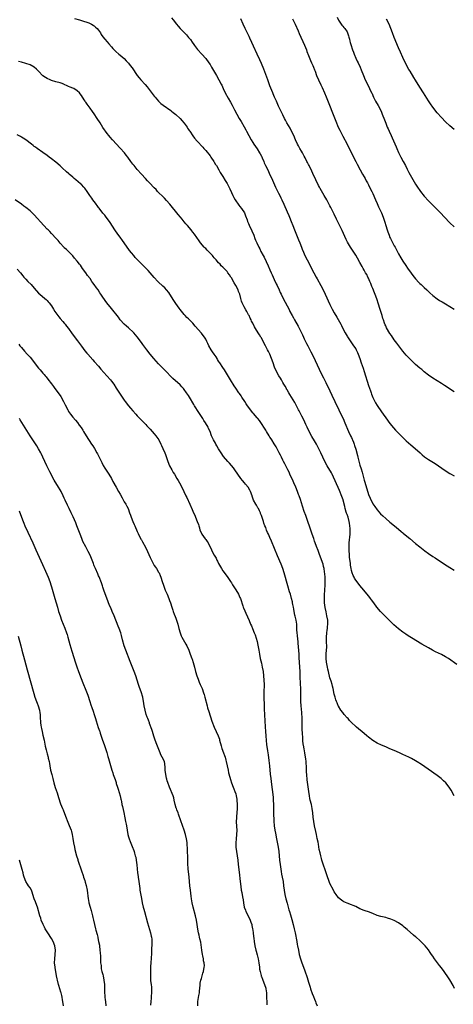
# Model space of a CAD drawing. Units: inches. Extents: x 2625000 to 2628000, y 1485000 to 1488000.
# Drawn here: x 2626290 to 2626493, y 1485280 to 1485739 of the extents above; entities that cross this region are included whole.
import ezdxf

# ---------------------------------------------------------------- set-up
doc = ezdxf.new("R2010")
doc.units = ezdxf.units.IN
doc.header["$MEASUREMENT"] = 0
doc.layers.add('LD26251485_10ft', color=133, linetype='Continuous')

msp = doc.modelspace()

# ---------------------------------------------------------------- linework, layer by layer
at = {"layer": 'LD26251485_10ft'}
for points, elevation in [([(2626361, 1485740.01), (2626361.75, 1485739), (2626363.31, 1485737), (2626364.07, 1485736.07), (2626365, 1485735), (2626365.97, 1485733.97), (2626367.97, 1485731.97), (2626369, 1485730.85), (2626369.83, 1485729.83), (2626370.67, 1485728.67), (2626371.46, 1485727.46), (2626371.8, 1485727), (2626373.19, 1485725.19), (2626375.2, 1485723), (2626377, 1485720.9), (2626378.39, 1485719), (2626379, 1485718.12), (2626379.73, 1485717), (2626380.21, 1485716.21), (2626382.02, 1485713), (2626383.19, 1485711), (2626384.26, 1485709), (2626384.5, 1485708.5), (2626385.17, 1485707), (2626386.15, 1485705), (2626387.48, 1485702.52), (2626388.57, 1485700.57), (2626389.27, 1485699.27), (2626390.43, 1485697), (2626391.5, 1485695), (2626392.68, 1485693), (2626393.57, 1485691.57), (2626395, 1485689.09), (2626395.71, 1485687.71), (2626396.04, 1485687), (2626397.06, 1485685), (2626398.21, 1485683), (2626399, 1485681.75), (2626399.5, 1485681), (2626401, 1485678.85), (2626402.17, 1485677), (2626402.48, 1485676.48), (2626403, 1485675.48), (2626403.16, 1485675.16), (2626403.4, 1485674.6), (2626404.08, 1485673), (2626404.34, 1485672.34), (2626404.96, 1485671), (2626405.61, 1485669.61), (2626406.28, 1485668.28), (2626407, 1485666.77), (2626407.81, 1485665), (2626408.17, 1485664.17), (2626409.65, 1485661), (2626410.07, 1485660.07), (2626411, 1485658.14), (2626411.57, 1485657), (2626412.03, 1485656.03), (2626412.55, 1485655), (2626413.44, 1485653), (2626415, 1485649.4), (2626415.75, 1485647.75), (2626416.06, 1485647), (2626416.89, 1485644.88), (2626417.59, 1485643), (2626418.38, 1485641), (2626419, 1485639.46), (2626420.33, 1485636.33), (2626420.88, 1485635), (2626421.65, 1485633), (2626422.02, 1485632.02), (2626422.59, 1485630.59), (2626423.3, 1485629), (2626424.32, 1485627), (2626425.41, 1485625), (2626425.96, 1485623.96), (2626427.44, 1485621), (2626428.51, 1485619), (2626429, 1485618.15), (2626430.71, 1485615), (2626431.76, 1485613), (2626432.74, 1485611), (2626435, 1485606.21), (2626436.08, 1485604.08), (2626437, 1485602.32), (2626438.25, 1485600.25), (2626440.08, 1485597), (2626440.4, 1485596.4), (2626441.07, 1485595), (2626442.14, 1485593), (2626443, 1485591.48), (2626443.19, 1485591.19), (2626446.03, 1485587), (2626447, 1485585.46), (2626447.23, 1485585), (2626447.8, 1485583.81), (2626448.17, 1485583), (2626449, 1485581.05), (2626449.64, 1485579), (2626450.48, 1485576.48), (2626451.01, 1485574.99), (2626453, 1485568.47), (2626453.88, 1485565.88), (2626454.21, 1485565), (2626454.41, 1485564.41), (2626455, 1485562.89), (2626455.92, 1485561), (2626456.29, 1485560.29), (2626457.03, 1485559.03), (2626459, 1485556.08), (2626459.8, 1485555), (2626461, 1485553.35), (2626463, 1485550.76), (2626464.7, 1485548.7), (2626465.64, 1485547.64), (2626467, 1485546.19), (2626468.59, 1485544.59), (2626470.61, 1485542.61), (2626472.7, 1485540.7), (2626474.71, 1485539), (2626477.03, 1485537), (2626478.08, 1485536.08), (2626479.19, 1485535.19), (2626481, 1485533.92), (2626482.52, 1485533), (2626484.04, 1485532.04), (2626485.62, 1485531), (2626488.83, 1485528.83), (2626491, 1485527.41), (2626491.27, 1485527.27), (2626493, 1485526.23)], 10650), ([(2626438.31, 1485740.31), (2626439, 1485738.9), (2626440.55, 1485736.55), (2626441, 1485736.11), (2626441.49, 1485735.49), (2626441.95, 1485735), (2626443, 1485733.46), (2626443.24, 1485733), (2626443.58, 1485731.58), (2626443.81, 1485731), (2626444.08, 1485729.92), (2626444.26, 1485729), (2626444.45, 1485728.45), (2626444.88, 1485727), (2626445.43, 1485725.43), (2626445.56, 1485725), (2626445.95, 1485723.95), (2626446.27, 1485723), (2626447, 1485721.2), (2626447.71, 1485719.71), (2626448.09, 1485719), (2626449.05, 1485717), (2626449.63, 1485715.63), (2626450.65, 1485713), (2626451.49, 1485711), (2626452.46, 1485709), (2626453.5, 1485707), (2626454.46, 1485705), (2626454.63, 1485704.63), (2626455, 1485703.72), (2626455.32, 1485703), (2626455.64, 1485702.36), (2626456.32, 1485701), (2626457.43, 1485699), (2626458.67, 1485696.67), (2626459, 1485695.91), (2626459.42, 1485695), (2626460.43, 1485692.43), (2626461, 1485690.8), (2626461.73, 1485689), (2626462.13, 1485688.13), (2626462.63, 1485687), (2626463.54, 1485685), (2626464.01, 1485684.01), (2626465.84, 1485679.84), (2626466.18, 1485679), (2626467, 1485677.11), (2626468.08, 1485675), (2626469.16, 1485673), (2626470.22, 1485671), (2626471, 1485669.37), (2626471.8, 1485667.8), (2626473, 1485665.63), (2626475, 1485662.34), (2626475.86, 1485661), (2626477, 1485659.32), (2626477.23, 1485659), (2626479, 1485656.73), (2626481, 1485654.52), (2626483.76, 1485651.76), (2626485, 1485650.56), (2626486.55, 1485649), (2626488.49, 1485647), (2626491, 1485644.37), (2626493, 1485642.41)], 10620), ([(2626315.69, 1485739.69), (2626318.07, 1485739), (2626319, 1485738.7), (2626322.39, 1485737.61), (2626323, 1485737.38), (2626323.72, 1485737), (2626324.51, 1485736.51), (2626325, 1485736.26), (2626325.63, 1485735.63), (2626326.37, 1485735), (2626327, 1485734.25), (2626327.84, 1485733), (2626328.24, 1485732.24), (2626329.05, 1485731.05), (2626329.92, 1485729.92), (2626331, 1485728.72), (2626331.85, 1485727.85), (2626333, 1485726.49), (2626333.72, 1485725.72), (2626334.32, 1485725), (2626335, 1485724.29), (2626336.43, 1485723), (2626337, 1485722.55), (2626338.92, 1485720.92), (2626339.93, 1485719.93), (2626341, 1485718.73), (2626341.77, 1485717.77), (2626342.61, 1485716.61), (2626345, 1485713), (2626345.91, 1485711.91), (2626346.72, 1485711), (2626348.8, 1485708.8), (2626349.72, 1485707.72), (2626353, 1485703.41), (2626353.33, 1485703), (2626355, 1485701.09), (2626356.06, 1485700.06), (2626357.16, 1485699.16), (2626360.65, 1485696.65), (2626361, 1485696.42), (2626361.79, 1485695.79), (2626363, 1485694.9), (2626365.08, 1485693), (2626365.96, 1485691.96), (2626366.82, 1485691), (2626367, 1485690.79), (2626368.28, 1485689), (2626368.55, 1485688.55), (2626369, 1485687.91), (2626369.35, 1485687.35), (2626369.6, 1485687), (2626370.97, 1485684.97), (2626371.84, 1485683.84), (2626373, 1485682.48), (2626375.63, 1485679.63), (2626376.15, 1485679), (2626377, 1485678.05), (2626379, 1485675.6), (2626379.44, 1485675), (2626380.82, 1485673), (2626381, 1485672.69), (2626381.6, 1485671.6), (2626381.96, 1485671), (2626383.1, 1485669), (2626383.81, 1485667.81), (2626385, 1485665.98), (2626386.13, 1485664.13), (2626387, 1485662.62), (2626388.2, 1485660.2), (2626389, 1485658.45), (2626389.69, 1485657), (2626390.14, 1485656.14), (2626390.77, 1485655), (2626391, 1485654.65), (2626392.17, 1485653), (2626392.53, 1485652.53), (2626393, 1485651.99), (2626393.76, 1485651), (2626395.03, 1485649), (2626395.56, 1485647.56), (2626396.28, 1485645.72), (2626396.52, 1485645), (2626396.66, 1485644.66), (2626397, 1485643.96), (2626397.29, 1485643.29), (2626398.6, 1485640.6), (2626399.39, 1485638.61), (2626399.99, 1485637), (2626400.28, 1485636.28), (2626400.82, 1485635), (2626401.75, 1485633), (2626402.19, 1485632.19), (2626402.76, 1485631), (2626403.86, 1485629), (2626404.28, 1485628.28), (2626406.22, 1485624.22), (2626407, 1485622.38), (2626407.62, 1485621), (2626408.06, 1485620.06), (2626409, 1485617.82), (2626409.91, 1485615.91), (2626410.3, 1485615), (2626411.22, 1485613), (2626411.83, 1485611.83), (2626412.2, 1485611), (2626413.19, 1485609), (2626415, 1485605.52), (2626415.9, 1485603.9), (2626416.34, 1485603), (2626417.4, 1485601), (2626417.99, 1485599.99), (2626418.51, 1485599), (2626420.11, 1485596.11), (2626422.1, 1485592.1), (2626422.61, 1485591), (2626423, 1485590.2), (2626424.08, 1485588.08), (2626424.66, 1485587), (2626426.11, 1485584.11), (2626426.64, 1485583), (2626428.08, 1485580.08), (2626429, 1485578.03), (2626429.97, 1485575.97), (2626430.62, 1485574.62), (2626431.96, 1485571.96), (2626432.42, 1485571), (2626433, 1485569.87), (2626433.43, 1485569), (2626433.96, 1485567.96), (2626435.87, 1485563.87), (2626437.25, 1485561), (2626439.12, 1485557), (2626439.73, 1485555.73), (2626441.1, 1485553), (2626442, 1485551), (2626443.64, 1485547), (2626444.59, 1485545), (2626445, 1485544.19), (2626445.38, 1485543.38), (2626445.52, 1485543), (2626445.97, 1485541.97), (2626446.29, 1485541), (2626446.48, 1485540.48), (2626447, 1485538.71), (2626447.79, 1485535.79), (2626447.97, 1485535), (2626448.33, 1485533.67), (2626449, 1485531.29), (2626449.54, 1485529.54), (2626450, 1485528), (2626450.86, 1485524.86), (2626451, 1485524.29), (2626451.32, 1485523.32), (2626453, 1485517.57), (2626453.79, 1485515.79), (2626455, 1485513.27), (2626455.9, 1485511.9), (2626457, 1485510.36), (2626458.62, 1485508.62), (2626459.64, 1485507.64), (2626461, 1485506.38), (2626463, 1485504.65), (2626465.09, 1485503), (2626467, 1485501.46), (2626468.29, 1485500.29), (2626469, 1485499.69), (2626469.36, 1485499.36), (2626472.29, 1485497), (2626475, 1485494.72), (2626477, 1485493.1), (2626479.3, 1485491.3), (2626481, 1485490.05), (2626483, 1485488.7), (2626484.03, 1485488.03), (2626488.51, 1485485), (2626491, 1485483.44), (2626493, 1485482.21)], 10660), ([(2626493, 1485565.48), (2626488.44, 1485568.44), (2626487, 1485569.35), (2626485, 1485570.53), (2626483, 1485571.78), (2626481, 1485573.24), (2626479, 1485574.82), (2626477.82, 1485575.82), (2626477, 1485576.51), (2626475, 1485578.27), (2626473, 1485580.11), (2626471, 1485582.09), (2626470.56, 1485582.56), (2626469, 1485584.4), (2626466.15, 1485588.15), (2626465, 1485589.74), (2626463.67, 1485591.67), (2626463, 1485592.69), (2626461.4, 1485595.4), (2626461, 1485596.18), (2626460.75, 1485596.75), (2626460.48, 1485597.52), (2626459.93, 1485599), (2626459.69, 1485599.69), (2626459.31, 1485601), (2626459, 1485601.99), (2626458.71, 1485603), (2626458.28, 1485604.28), (2626457.61, 1485606.39), (2626456.8, 1485608.8), (2626455, 1485613.69), (2626454.61, 1485614.61), (2626454.46, 1485615), (2626454.03, 1485616.03), (2626453.66, 1485617), (2626453, 1485618.49), (2626452.74, 1485619), (2626452.13, 1485620.13), (2626451.63, 1485621), (2626451, 1485622.17), (2626450.52, 1485623), (2626450.01, 1485624.01), (2626449, 1485625.85), (2626447.87, 1485627.87), (2626447, 1485629.28), (2626444.56, 1485633), (2626443.26, 1485635.26), (2626442.6, 1485636.6), (2626440.67, 1485640.67), (2626438.05, 1485646.05), (2626437, 1485648.31), (2626435.43, 1485651.43), (2626435, 1485652.26), (2626433.48, 1485655), (2626432.35, 1485657), (2626430.39, 1485660.39), (2626430.07, 1485661), (2626429.68, 1485661.68), (2626428.33, 1485664.33), (2626427, 1485667.35), (2626426.48, 1485668.48), (2626425.26, 1485671), (2626425, 1485671.51), (2626424.47, 1485672.47), (2626424.22, 1485673), (2626423.42, 1485674.58), (2626423, 1485675.38), (2626422.12, 1485677), (2626421.71, 1485677.71), (2626421, 1485679.06), (2626420.28, 1485680.28), (2626419.9, 1485681), (2626418.95, 1485683), (2626418.09, 1485685), (2626417.1, 1485687.1), (2626416.4, 1485688.4), (2626414.88, 1485691), (2626414.24, 1485692.24), (2626413.83, 1485693), (2626413, 1485694.62), (2626412.26, 1485696.26), (2626411, 1485698.79), (2626409.97, 1485701), (2626409.1, 1485703), (2626408.52, 1485704.52), (2626408.31, 1485705), (2626407, 1485708.29), (2626406, 1485711), (2626404.06, 1485716.06), (2626403, 1485718.65), (2626402.29, 1485720.29), (2626400.96, 1485723), (2626399.23, 1485726.77), (2626398.5, 1485728.5), (2626397.61, 1485730.39), (2626397.23, 1485731.23), (2626395.39, 1485735), (2626394.46, 1485737), (2626393.41, 1485739.42)], 10640), ([(2626417.54, 1485739.54), (2626418.73, 1485737), (2626420.08, 1485733.92), (2626420.63, 1485732.63), (2626423.16, 1485727.16), (2626424.01, 1485725), (2626424.26, 1485724.26), (2626425, 1485722.45), (2626425.97, 1485719.97), (2626426.45, 1485719), (2626427, 1485717.75), (2626427.31, 1485717), (2626427.73, 1485715.73), (2626428.04, 1485715), (2626428.79, 1485713), (2626429.64, 1485711), (2626430.73, 1485708.73), (2626431.37, 1485707.37), (2626432.4, 1485705), (2626433.16, 1485703.16), (2626437.7, 1485691.7), (2626438.9, 1485688.9), (2626439.55, 1485687.55), (2626441, 1485684.82), (2626442.98, 1485681), (2626445.64, 1485675.64), (2626447, 1485673), (2626447.69, 1485671.69), (2626449.05, 1485669), (2626450.22, 1485667), (2626451, 1485665.73), (2626451.4, 1485665), (2626451.93, 1485663.93), (2626452.46, 1485663), (2626453, 1485661.99), (2626453.32, 1485661.32), (2626454.52, 1485659), (2626455, 1485658.01), (2626456.28, 1485655), (2626457, 1485653.38), (2626457.72, 1485651.72), (2626459, 1485648.98), (2626459.82, 1485647), (2626460.64, 1485644.64), (2626461.08, 1485643.08), (2626461.73, 1485641), (2626462.05, 1485640.05), (2626462.58, 1485638.58), (2626463, 1485637.53), (2626463.26, 1485637), (2626465, 1485633.65), (2626465.36, 1485633), (2626467, 1485629.86), (2626468.03, 1485628.03), (2626469, 1485626.48), (2626470.4, 1485624.4), (2626471.21, 1485623.21), (2626472.88, 1485620.88), (2626473.74, 1485619.74), (2626475, 1485618.17), (2626476.51, 1485616.51), (2626477, 1485615.98), (2626477.5, 1485615.5), (2626479, 1485614.08), (2626480.17, 1485613), (2626481.65, 1485611.65), (2626483, 1485610.48), (2626485, 1485608.92), (2626486.15, 1485608.15), (2626487.39, 1485607.39), (2626489, 1485606.47), (2626491, 1485605.28), (2626493, 1485604.03)], 10630), ([(2626493, 1485687.79), (2626491, 1485689.54), (2626489, 1485691.45), (2626487, 1485693.44), (2626485, 1485695.7), (2626483, 1485698.26), (2626481.86, 1485699.86), (2626481, 1485701.16), (2626478.6, 1485705), (2626477, 1485707.53), (2626475, 1485710.8), (2626474.19, 1485712.19), (2626472.42, 1485715), (2626471.89, 1485715.89), (2626471.21, 1485717), (2626471, 1485717.36), (2626470.46, 1485718.46), (2626469, 1485721.5), (2626467.95, 1485723.95), (2626467, 1485726.02), (2626465, 1485730.81), (2626464.17, 1485733), (2626463.43, 1485735), (2626462.6, 1485737), (2626461.4, 1485739.4)], 10610), ([(2626494.23, 1485438.23), (2626490.32, 1485441), (2626489, 1485441.85), (2626487, 1485442.92), (2626484.24, 1485444.24), (2626482.93, 1485444.93), (2626481, 1485445.97), (2626477.81, 1485447.81), (2626473, 1485450.69), (2626471.57, 1485451.57), (2626470.37, 1485452.37), (2626469, 1485453.34), (2626467, 1485454.88), (2626465.86, 1485455.86), (2626464.83, 1485456.83), (2626462.66, 1485459), (2626460.76, 1485460.76), (2626459, 1485462.51), (2626458.57, 1485463), (2626456.94, 1485464.94), (2626455.43, 1485467), (2626454.42, 1485468.42), (2626453.98, 1485469), (2626453.57, 1485469.57), (2626453, 1485470.3), (2626450.78, 1485473), (2626449, 1485475.1), (2626448.15, 1485476.15), (2626447, 1485477.65), (2626446.49, 1485478.49), (2626446.25, 1485479), (2626445.8, 1485479.8), (2626445.38, 1485481), (2626445, 1485482.16), (2626444.82, 1485483), (2626444.55, 1485484.55), (2626444.51, 1485485.49), (2626444.18, 1485488.18), (2626444.13, 1485489.87), (2626444.01, 1485491), (2626443.95, 1485491.95), (2626443.93, 1485493), (2626443.98, 1485494.02), (2626444, 1485495), (2626444.36, 1485499), (2626444.4, 1485500.4), (2626444.41, 1485501), (2626444.37, 1485501.63), (2626444.33, 1485503), (2626444.17, 1485504.17), (2626444.03, 1485505), (2626443.44, 1485507), (2626443, 1485508.29), (2626442.79, 1485508.79), (2626442.6, 1485509.4), (2626442.12, 1485511), (2626441.94, 1485511.94), (2626441.15, 1485514.85), (2626441.09, 1485515.09), (2626440.57, 1485516.57), (2626439.39, 1485519.39), (2626435.96, 1485527), (2626435.64, 1485527.64), (2626433.68, 1485531), (2626432.6, 1485533), (2626431.65, 1485535), (2626430.72, 1485537), (2626429.49, 1485539.49), (2626428.67, 1485541), (2626427.35, 1485543.34), (2626427, 1485543.91), (2626426.61, 1485544.61), (2626425.33, 1485547), (2626424.36, 1485549), (2626423.81, 1485550.19), (2626423.32, 1485551.32), (2626422.66, 1485552.66), (2626421.87, 1485554.13), (2626420.6, 1485556.6), (2626420.36, 1485557), (2626419.64, 1485558.36), (2626419.22, 1485559.22), (2626418.53, 1485560.53), (2626417, 1485563.02), (2626416.27, 1485564.27), (2626415.82, 1485565), (2626415, 1485566.38), (2626414.78, 1485566.78), (2626414.64, 1485567), (2626414.06, 1485568.06), (2626413.49, 1485569), (2626413, 1485569.84), (2626412.3, 1485571), (2626411.84, 1485571.84), (2626411.06, 1485573), (2626410.02, 1485575), (2626409.18, 1485577), (2626408.5, 1485579), (2626407.77, 1485581), (2626406.89, 1485583), (2626406.23, 1485584.23), (2626405.87, 1485585), (2626404.88, 1485587), (2626403.87, 1485589), (2626403, 1485590.64), (2626402.79, 1485591), (2626402.06, 1485592.06), (2626401.52, 1485593), (2626400.28, 1485595), (2626399.77, 1485595.77), (2626399, 1485597.43), (2626398.44, 1485598.44), (2626398.19, 1485599), (2626397.76, 1485599.76), (2626397.23, 1485601), (2626397, 1485601.46), (2626396.12, 1485603), (2626395.69, 1485603.68), (2626395, 1485605.07), (2626394.01, 1485607), (2626393.7, 1485607.7), (2626393.34, 1485609), (2626392.89, 1485611), (2626392.34, 1485612.34), (2626392.18, 1485613), (2626391.1, 1485615), (2626390.27, 1485616.27), (2626389, 1485618.6), (2626388.73, 1485619), (2626388.08, 1485620.08), (2626387.39, 1485621), (2626387, 1485621.54), (2626385.58, 1485623), (2626385.28, 1485623.28), (2626385, 1485623.6), (2626384.28, 1485624.28), (2626383.67, 1485625), (2626383, 1485625.7), (2626381.89, 1485627), (2626381.47, 1485627.47), (2626381, 1485628.04), (2626380.55, 1485628.55), (2626380.17, 1485629), (2626379, 1485630.23), (2626377.61, 1485631.61), (2626377, 1485632.27), (2626376.63, 1485632.63), (2626376.29, 1485633), (2626374.6, 1485635), (2626373.9, 1485635.9), (2626371.75, 1485639), (2626371, 1485640), (2626370.55, 1485640.55), (2626370.22, 1485641), (2626368.51, 1485643), (2626367.79, 1485643.79), (2626367, 1485644.8), (2626365.99, 1485645.99), (2626365.21, 1485647), (2626364.19, 1485648.19), (2626360.28, 1485653), (2626358.76, 1485654.76), (2626357.79, 1485655.79), (2626357, 1485656.53), (2626355, 1485658.5), (2626354.52, 1485659), (2626353.8, 1485659.8), (2626353, 1485660.6), (2626350.73, 1485663), (2626349.9, 1485663.9), (2626348.82, 1485665), (2626346.96, 1485667), (2626345, 1485669.23), (2626343.54, 1485671), (2626343, 1485671.7), (2626342.05, 1485673), (2626340.64, 1485675), (2626339.92, 1485675.92), (2626339.04, 1485677), (2626337.14, 1485679.14), (2626333.56, 1485683), (2626332.35, 1485684.35), (2626331.78, 1485685), (2626331, 1485685.98), (2626330.23, 1485687), (2626329.72, 1485687.72), (2626329, 1485688.83), (2626327.67, 1485691), (2626326.37, 1485693), (2626325, 1485695.14), (2626324.22, 1485696.22), (2626323, 1485697.86), (2626321.62, 1485699.62), (2626321, 1485700.56), (2626320.81, 1485700.81), (2626320.69, 1485701), (2626320.25, 1485701.75), (2626319, 1485703.76), (2626318.44, 1485704.44), (2626318.05, 1485705), (2626317, 1485705.94), (2626315.37, 1485707), (2626315, 1485707.18), (2626313.67, 1485707.67), (2626313, 1485707.98), (2626312.26, 1485708.26), (2626311, 1485708.88), (2626310.71, 1485709), (2626309.45, 1485709.45), (2626309, 1485709.62), (2626307, 1485710.13), (2626305, 1485710.72), (2626304.44, 1485711), (2626303, 1485711.64), (2626302.15, 1485712.15), (2626300.95, 1485712.95), (2626298.87, 1485715), (2626297.97, 1485715.97), (2626297, 1485716.93), (2626295, 1485718.02), (2626293, 1485718.72), (2626291, 1485719.27), (2626289.58, 1485719.58)], 10670), ([(2626493, 1485376.94), (2626491.6, 1485379.6), (2626491, 1485380.6), (2626490.7, 1485381), (2626489.03, 1485383.03), (2626488, 1485384), (2626486.84, 1485385), (2626485, 1485386.44), (2626483.54, 1485387.54), (2626482.38, 1485388.38), (2626477.65, 1485391.65), (2626477, 1485392.12), (2626476.45, 1485392.45), (2626475, 1485393.38), (2626473, 1485394.41), (2626471.79, 1485395), (2626469, 1485396.31), (2626467.47, 1485397), (2626465, 1485398.08), (2626463, 1485398.98), (2626461, 1485399.82), (2626459, 1485400.59), (2626457, 1485401.5), (2626455, 1485402.76), (2626453, 1485404.32), (2626452.19, 1485405), (2626451, 1485406.03), (2626447.38, 1485409), (2626447, 1485409.33), (2626445, 1485411.26), (2626444.19, 1485412.19), (2626443.44, 1485413), (2626443, 1485413.44), (2626441.69, 1485415), (2626441, 1485415.79), (2626440.13, 1485417), (2626439, 1485418.75), (2626438.87, 1485419), (2626438.33, 1485420.33), (2626438.07, 1485421), (2626437.8, 1485421.8), (2626437.43, 1485423), (2626437, 1485424.48), (2626436.5, 1485427), (2626436.18, 1485428.18), (2626435.99, 1485429), (2626435.54, 1485430.46), (2626435, 1485432.03), (2626434.28, 1485435), (2626434.05, 1485436.05), (2626433.83, 1485437), (2626433.37, 1485439.37), (2626433.21, 1485441), (2626433.24, 1485442.76), (2626433.21, 1485443.21), (2626433.46, 1485446.54), (2626433.43, 1485449), (2626433.36, 1485451), (2626433.47, 1485453), (2626433.7, 1485454.3), (2626433.8, 1485455), (2626433.89, 1485455.89), (2626434.03, 1485457), (2626433.99, 1485458.01), (2626433.93, 1485459), (2626433.58, 1485461), (2626433.18, 1485462.82), (2626432.79, 1485464.79), (2626432.52, 1485467), (2626432.44, 1485469), (2626432.43, 1485469.57), (2626432.48, 1485471), (2626432.62, 1485472.62), (2626432.6, 1485473.39), (2626432.74, 1485475), (2626432.8, 1485476.8), (2626432.76, 1485477.24), (2626432.71, 1485479), (2626432.61, 1485480.61), (2626432.44, 1485481.56), (2626432.26, 1485483), (2626432.04, 1485484.04), (2626431.76, 1485485), (2626431.08, 1485487.08), (2626430.03, 1485490.03), (2626429.64, 1485491), (2626429.46, 1485491.46), (2626428.72, 1485493.28), (2626428.08, 1485495), (2626427.82, 1485495.82), (2626427.4, 1485497), (2626426.76, 1485499), (2626425.65, 1485502.35), (2626424.73, 1485505), (2626423.74, 1485507.74), (2626423, 1485509.71), (2626422.15, 1485512.15), (2626421.17, 1485515.17), (2626420.6, 1485517), (2626420.37, 1485517.63), (2626419.87, 1485519), (2626419.01, 1485521), (2626418.12, 1485523), (2626417.79, 1485523.79), (2626416.32, 1485527), (2626415.93, 1485527.93), (2626415.35, 1485529), (2626414.35, 1485531), (2626413.94, 1485531.94), (2626413.33, 1485533), (2626413, 1485533.65), (2626412.33, 1485535), (2626411.91, 1485535.91), (2626411.3, 1485537), (2626409.85, 1485539.85), (2626409, 1485541.22), (2626407.85, 1485543), (2626407.5, 1485543.5), (2626407, 1485544.26), (2626406.58, 1485545), (2626405.36, 1485547), (2626405, 1485547.55), (2626404.45, 1485548.45), (2626403, 1485550.71), (2626402.04, 1485552.04), (2626401.32, 1485553), (2626401, 1485553.39), (2626399.32, 1485555.32), (2626399, 1485555.73), (2626398.4, 1485556.4), (2626397.54, 1485557.54), (2626396.55, 1485559), (2626395.94, 1485559.94), (2626395.29, 1485561), (2626393.93, 1485563), (2626393.53, 1485563.53), (2626392.7, 1485564.7), (2626392.51, 1485565), (2626391, 1485567.19), (2626390.28, 1485568.28), (2626388.58, 1485571), (2626385.77, 1485575.77), (2626385, 1485576.81), (2626383.53, 1485579), (2626383.34, 1485579.34), (2626383, 1485579.84), (2626382.57, 1485580.57), (2626382.28, 1485581), (2626381.81, 1485581.81), (2626380.95, 1485583), (2626380.17, 1485584.17), (2626379.56, 1485585), (2626378.38, 1485587), (2626377.94, 1485587.94), (2626377.49, 1485589), (2626377, 1485589.99), (2626376.42, 1485591), (2626375.82, 1485591.82), (2626375, 1485592.9), (2626372.11, 1485596.11), (2626371, 1485597.45), (2626369.49, 1485599), (2626369, 1485599.48), (2626368.21, 1485600.21), (2626367.48, 1485601), (2626367, 1485601.52), (2626365, 1485603.94), (2626364.55, 1485604.55), (2626363, 1485606.75), (2626362.13, 1485608.13), (2626360.26, 1485611), (2626359.74, 1485611.74), (2626358.76, 1485613), (2626357.93, 1485613.93), (2626357, 1485614.84), (2626354.81, 1485616.81), (2626354.62, 1485617), (2626353, 1485618.76), (2626351.97, 1485619.97), (2626350.09, 1485622.09), (2626348.14, 1485624.14), (2626347.23, 1485625), (2626345, 1485627.19), (2626344.13, 1485628.13), (2626343.37, 1485629), (2626342.3, 1485630.3), (2626341.44, 1485631.44), (2626338.94, 1485635), (2626338.13, 1485636.13), (2626337, 1485637.62), (2626336.01, 1485639), (2626334.65, 1485641), (2626332.43, 1485644.43), (2626332.02, 1485645), (2626330.51, 1485647), (2626329.84, 1485647.84), (2626329, 1485648.84), (2626327.19, 1485651.19), (2626327, 1485651.41), (2626326.34, 1485652.34), (2626325.8, 1485653), (2626325.48, 1485653.48), (2626324.35, 1485655), (2626323.82, 1485655.82), (2626322.95, 1485657), (2626321.6, 1485659), (2626320.5, 1485660.5), (2626320.11, 1485661), (2626319, 1485662.12), (2626318.55, 1485662.55), (2626317.49, 1485663.49), (2626316.37, 1485664.37), (2626315.62, 1485665), (2626315, 1485665.57), (2626313.27, 1485667), (2626313, 1485667.27), (2626312.08, 1485668.08), (2626310, 1485670), (2626309, 1485670.89), (2626307, 1485672.59), (2626305, 1485674.23), (2626303.96, 1485675), (2626303, 1485675.75), (2626301, 1485677.15), (2626298.31, 1485679), (2626297.56, 1485679.56), (2626297, 1485679.92), (2626296.43, 1485680.43), (2626295.64, 1485681), (2626293.08, 1485683), (2626291.86, 1485683.86), (2626291, 1485684.3), (2626290.56, 1485684.56), (2626289, 1485685.37)], 10680), ([(2626493.11, 1485287.11), (2626492.56, 1485288.56), (2626491, 1485291.18), (2626489.73, 1485293), (2626489, 1485294.1), (2626488.36, 1485295), (2626487, 1485296.71), (2626486.12, 1485297.88), (2626484.27, 1485300.27), (2626483.76, 1485301), (2626483, 1485302.17), (2626482.39, 1485303), (2626481.83, 1485303.83), (2626481, 1485305.12), (2626479.45, 1485307), (2626479, 1485307.49), (2626478.22, 1485308.22), (2626477.47, 1485309), (2626477, 1485309.44), (2626475.25, 1485311), (2626475, 1485311.22), (2626473.98, 1485311.98), (2626471, 1485314.56), (2626469.66, 1485315.66), (2626469, 1485316.27), (2626467, 1485317.73), (2626465, 1485318.77), (2626463.42, 1485319.42), (2626461.92, 1485319.92), (2626461, 1485320.18), (2626458.73, 1485320.73), (2626457, 1485321.22), (2626455, 1485322.07), (2626453, 1485322.87), (2626451.38, 1485323.38), (2626451, 1485323.49), (2626449, 1485324.26), (2626447, 1485325.31), (2626445.85, 1485325.85), (2626445, 1485326.2), (2626443, 1485326.88), (2626441.53, 1485327.53), (2626441, 1485327.81), (2626440.33, 1485328.33), (2626439, 1485329.43), (2626437.91, 1485331), (2626437, 1485332.26), (2626436.65, 1485333), (2626435, 1485336.11), (2626434.65, 1485337), (2626433.67, 1485339.67), (2626433, 1485341.53), (2626432.53, 1485343), (2626432.13, 1485344.13), (2626431.21, 1485347), (2626431, 1485347.73), (2626430.67, 1485349), (2626430.37, 1485350.37), (2626430.02, 1485352.02), (2626429.58, 1485354.42), (2626429.42, 1485355.42), (2626429.07, 1485357.07), (2626428.66, 1485359), (2626428.34, 1485360.34), (2626427.75, 1485363), (2626427.4, 1485365), (2626427.18, 1485367), (2626427, 1485369), (2626426.75, 1485371), (2626426.31, 1485373), (2626425.81, 1485375), (2626425.67, 1485375.67), (2626425.4, 1485377), (2626425.08, 1485379), (2626424.8, 1485381.2), (2626424.43, 1485384.43), (2626424.17, 1485387), (2626424.1, 1485388.1), (2626423.99, 1485391), (2626423.92, 1485391.92), (2626423.87, 1485393), (2626423.73, 1485394.27), (2626423.64, 1485395), (2626423.28, 1485397), (2626422.89, 1485398.89), (2626422.62, 1485400.62), (2626422.56, 1485401), (2626422.36, 1485403), (2626422.27, 1485404.27), (2626422.13, 1485406.13), (2626422.02, 1485408.02), (2626421.98, 1485409), (2626421.99, 1485410.01), (2626421.97, 1485411), (2626422, 1485413), (2626421.98, 1485413.98), (2626421.94, 1485415), (2626421.87, 1485415.87), (2626421.54, 1485419), (2626421.44, 1485421), (2626421.41, 1485425), (2626421.34, 1485427.34), (2626421.26, 1485429), (2626421.14, 1485433), (2626421.04, 1485434.96), (2626420.68, 1485441.32), (2626420.56, 1485443), (2626420.16, 1485448.16), (2626420.09, 1485449), (2626419.97, 1485450.03), (2626419.82, 1485451.82), (2626419.69, 1485453), (2626419.57, 1485454.43), (2626419.56, 1485455.56), (2626419.46, 1485457), (2626419.19, 1485459), (2626418.76, 1485460.76), (2626418.65, 1485461.35), (2626418.28, 1485463), (2626418.07, 1485464.07), (2626417.94, 1485465), (2626417.71, 1485466.29), (2626417.57, 1485467), (2626417.45, 1485467.45), (2626417.09, 1485469), (2626416.5, 1485471), (2626416.14, 1485472.14), (2626415.3, 1485475), (2626413.65, 1485481), (2626413.02, 1485483.02), (2626412.27, 1485485), (2626410.53, 1485489), (2626407.77, 1485495.77), (2626407, 1485497.52), (2626406.3, 1485499), (2626405.9, 1485499.9), (2626405.44, 1485501), (2626405, 1485502.17), (2626404.65, 1485503), (2626404.2, 1485504.2), (2626403.91, 1485505), (2626403, 1485507.71), (2626402.64, 1485508.64), (2626402.5, 1485509), (2626402.03, 1485509.97), (2626401.58, 1485511), (2626401.39, 1485511.39), (2626401, 1485512), (2626400.63, 1485512.63), (2626400.38, 1485513), (2626399.3, 1485515), (2626399, 1485515.84), (2626398.72, 1485516.72), (2626398.64, 1485517), (2626397.94, 1485519), (2626397.61, 1485519.61), (2626396.74, 1485521), (2626395.6, 1485522.4), (2626395.07, 1485523.07), (2626394.17, 1485524.17), (2626393.44, 1485525), (2626392.03, 1485527), (2626390.65, 1485529), (2626389.95, 1485529.95), (2626389.08, 1485531.08), (2626388.15, 1485532.15), (2626387.39, 1485533), (2626385.36, 1485535.36), (2626385, 1485535.81), (2626384.5, 1485536.5), (2626384.21, 1485537), (2626383, 1485538.92), (2626382.24, 1485540.24), (2626381.74, 1485541), (2626381.49, 1485541.49), (2626380.59, 1485543), (2626379.74, 1485545), (2626379.03, 1485547), (2626378.36, 1485548.36), (2626378.1, 1485549), (2626376.88, 1485551), (2626376.14, 1485552.14), (2626375.59, 1485553), (2626373.85, 1485555.85), (2626371.81, 1485559), (2626371.5, 1485559.5), (2626369.44, 1485563), (2626369, 1485563.68), (2626368.1, 1485565), (2626367, 1485566.51), (2626366.6, 1485567), (2626365.81, 1485567.81), (2626365, 1485568.75), (2626361.69, 1485571.69), (2626360.68, 1485572.68), (2626358.72, 1485574.72), (2626357, 1485576.44), (2626355, 1485578.51), (2626353.83, 1485579.83), (2626352.77, 1485581), (2626351.03, 1485583.03), (2626349.49, 1485585), (2626348.05, 1485587), (2626347.6, 1485587.6), (2626347, 1485588.45), (2626345, 1485591.08), (2626343.4, 1485593), (2626343, 1485593.46), (2626341.32, 1485595), (2626341, 1485595.28), (2626340.05, 1485596.05), (2626339, 1485596.97), (2626337.11, 1485599.11), (2626336.25, 1485600.25), (2626333, 1485604.32), (2626330.9, 1485607), (2626329, 1485609.63), (2626328.1, 1485611), (2626327.64, 1485611.64), (2626326.72, 1485613), (2626326, 1485614), (2626325, 1485615.51), (2626324.34, 1485616.34), (2626323.91, 1485617), (2626323, 1485618.31), (2626321.78, 1485619.78), (2626321, 1485620.94), (2626319.53, 1485623), (2626319, 1485623.82), (2626318.5, 1485624.5), (2626318.07, 1485625), (2626317, 1485626.38), (2626315.79, 1485627.79), (2626314.95, 1485628.95), (2626312.97, 1485631), (2626311.94, 1485631.94), (2626311, 1485632.71), (2626310.72, 1485633), (2626309, 1485634.86), (2626308.12, 1485636.12), (2626307, 1485637.2), (2626305.17, 1485639.17), (2626305, 1485639.32), (2626304.22, 1485640.22), (2626303.4, 1485641), (2626303, 1485641.41), (2626301.51, 1485643), (2626297, 1485647.98), (2626296.5, 1485648.5), (2626295.99, 1485649), (2626295, 1485649.91), (2626293, 1485651.5), (2626292.13, 1485652.13), (2626291, 1485653), (2626288.13, 1485655)], 10690), ([(2626289, 1485622.64), (2626290.48, 1485621), (2626291.64, 1485619.64), (2626292.15, 1485619), (2626293, 1485618.08), (2626294.02, 1485617), (2626295.51, 1485615.51), (2626297, 1485613.77), (2626299, 1485611.51), (2626299.54, 1485611), (2626301.94, 1485609), (2626302.53, 1485608.53), (2626303, 1485608.09), (2626303.53, 1485607.53), (2626303.96, 1485607), (2626305, 1485605.59), (2626306, 1485604), (2626306.58, 1485603), (2626307.92, 1485601), (2626308.38, 1485600.38), (2626309, 1485599.71), (2626310.24, 1485598.24), (2626311, 1485597.43), (2626311.38, 1485597), (2626312.06, 1485596.06), (2626312.94, 1485595), (2626314.59, 1485592.59), (2626317.2, 1485589.2), (2626318.05, 1485588.05), (2626319, 1485586.73), (2626320.6, 1485584.6), (2626321.51, 1485583.51), (2626321.96, 1485583), (2626324.36, 1485580.36), (2626325, 1485579.67), (2626327, 1485577.39), (2626328.09, 1485576.09), (2626330.85, 1485573), (2626332.56, 1485571), (2626333, 1485570.44), (2626334.05, 1485569), (2626335.25, 1485567.25), (2626337.98, 1485563), (2626339, 1485561.5), (2626339.38, 1485561), (2626341, 1485558.97), (2626341.92, 1485557.92), (2626343, 1485556.57), (2626344.38, 1485555), (2626345, 1485554.32), (2626347, 1485552.27), (2626347.61, 1485551.61), (2626349, 1485550.17), (2626349.55, 1485549.55), (2626350.11, 1485549), (2626350.54, 1485548.54), (2626351, 1485548.1), (2626352.03, 1485547), (2626353, 1485545.88), (2626353.71, 1485545), (2626354.24, 1485544.24), (2626355.07, 1485543), (2626356.12, 1485541), (2626356.42, 1485540.42), (2626357.03, 1485539), (2626357.85, 1485537), (2626358.17, 1485536.17), (2626359.24, 1485533), (2626360.1, 1485531), (2626361.23, 1485529), (2626361.88, 1485527.88), (2626362.43, 1485527), (2626363.58, 1485525), (2626364.07, 1485524.07), (2626364.76, 1485523), (2626365.86, 1485521), (2626367.69, 1485517), (2626368.13, 1485516.13), (2626369.61, 1485513), (2626370.64, 1485510.64), (2626371, 1485509.76), (2626371.36, 1485509), (2626371.91, 1485507.91), (2626372.29, 1485507), (2626373.07, 1485505), (2626373.59, 1485503.59), (2626373.73, 1485503), (2626374.03, 1485502.04), (2626374.33, 1485501), (2626375.15, 1485499.15), (2626375.23, 1485499), (2626376.82, 1485496.82), (2626377, 1485496.55), (2626377.68, 1485495.68), (2626378.11, 1485495), (2626379.73, 1485491.73), (2626380.05, 1485491), (2626381, 1485489.23), (2626381.86, 1485487.86), (2626382.25, 1485487), (2626382.51, 1485486.51), (2626383, 1485485.38), (2626383.89, 1485483.89), (2626384.4, 1485483), (2626385, 1485482), (2626387, 1485479.36), (2626388.63, 1485477), (2626389, 1485476.39), (2626389.49, 1485475.49), (2626389.81, 1485475), (2626391, 1485473.1), (2626392.25, 1485471), (2626393, 1485469.56), (2626393.25, 1485469), (2626394.36, 1485465.64), (2626394.55, 1485465), (2626394.68, 1485464.68), (2626395.27, 1485463.27), (2626395.75, 1485462.25), (2626396.57, 1485460.57), (2626397.27, 1485458.73), (2626397.98, 1485457), (2626398.32, 1485456.32), (2626398.85, 1485455), (2626399.69, 1485453), (2626400.05, 1485452.05), (2626400.94, 1485448.94), (2626401.31, 1485447.31), (2626401.43, 1485446.56), (2626401.75, 1485445), (2626402.1, 1485443), (2626402.49, 1485441), (2626403, 1485438.86), (2626403.41, 1485437), (2626403.77, 1485435), (2626404.02, 1485433), (2626404.2, 1485431), (2626404.26, 1485429), (2626404.25, 1485428.25), (2626404.11, 1485425.89), (2626404.1, 1485425), (2626404.14, 1485424.15), (2626404.12, 1485423), (2626404.13, 1485421.87), (2626404.26, 1485420.26), (2626404.35, 1485417.65), (2626404.77, 1485409.23), (2626404.91, 1485407), (2626405.05, 1485405), (2626405.25, 1485402.75), (2626405.45, 1485401), (2626405.91, 1485397.91), (2626406.15, 1485396.15), (2626406.48, 1485393.52), (2626406.75, 1485391), (2626407.12, 1485387.12), (2626407.36, 1485385), (2626407.7, 1485382.3), (2626408.01, 1485380.01), (2626408.43, 1485376.43), (2626408.55, 1485375), (2626408.63, 1485373), (2626408.69, 1485369), (2626408.79, 1485365.21), (2626408.95, 1485363), (2626409.25, 1485361), (2626409.52, 1485359.52), (2626410.01, 1485357), (2626410.81, 1485353), (2626411.09, 1485351), (2626411.47, 1485347), (2626411.71, 1485345), (2626411.87, 1485343.87), (2626412.25, 1485341.75), (2626412.44, 1485340.44), (2626412.73, 1485339), (2626413.08, 1485337), (2626413.35, 1485335), (2626413.59, 1485333), (2626413.93, 1485331), (2626414.39, 1485329), (2626414.95, 1485326.95), (2626415.85, 1485323.85), (2626416.13, 1485323), (2626416.61, 1485321.39), (2626417.22, 1485319.22), (2626417.79, 1485317), (2626418.26, 1485315), (2626418.69, 1485313), (2626419.47, 1485309), (2626419.7, 1485307.7), (2626419.87, 1485307), (2626420.27, 1485305), (2626420.69, 1485303), (2626421.23, 1485301), (2626421.93, 1485299), (2626422.67, 1485297), (2626423.28, 1485295.28), (2626424.28, 1485292.28), (2626425, 1485290.08), (2626425.73, 1485287.73), (2626425.93, 1485287), (2626426.7, 1485284.7), (2626427.3, 1485283.3), (2626427.8, 1485282.2), (2626428.3, 1485281), (2626428.47, 1485280.47), (2626429.01, 1485279)], 10700), ([(2626289.77, 1485587.77), (2626290.31, 1485587), (2626291, 1485586.1), (2626292.39, 1485584.39), (2626293.66, 1485583), (2626295, 1485581.57), (2626296.22, 1485580.22), (2626297, 1485579.15), (2626299, 1485576.56), (2626299.74, 1485575.74), (2626300.34, 1485575), (2626301, 1485574.21), (2626301.57, 1485573.57), (2626302, 1485573), (2626302.47, 1485572.47), (2626303.35, 1485571.35), (2626305, 1485569.17), (2626305.92, 1485567.92), (2626306.57, 1485567), (2626308.09, 1485565), (2626308.51, 1485564.51), (2626309, 1485563.77), (2626309.32, 1485563.32), (2626310.68, 1485561), (2626311.41, 1485559.41), (2626312.59, 1485557), (2626312.75, 1485556.75), (2626313, 1485556.28), (2626313.91, 1485555), (2626315, 1485553.59), (2626316.21, 1485552.21), (2626317.1, 1485551.1), (2626317.97, 1485549.97), (2626318.81, 1485548.81), (2626319.61, 1485547.61), (2626320, 1485547), (2626321.27, 1485545), (2626323.74, 1485541), (2626324.25, 1485540.25), (2626325.02, 1485539.02), (2626326.24, 1485537), (2626326.51, 1485536.51), (2626327.29, 1485535), (2626328.49, 1485532.49), (2626329.17, 1485531.17), (2626329.92, 1485529.92), (2626331.82, 1485527), (2626332.98, 1485525), (2626333.69, 1485523.69), (2626335.25, 1485521), (2626336.34, 1485519), (2626337, 1485517.66), (2626337.94, 1485515.94), (2626339, 1485514.17), (2626339.74, 1485513), (2626340.18, 1485512.18), (2626340.73, 1485511), (2626341.49, 1485509), (2626341.92, 1485507.92), (2626342.24, 1485507), (2626343.01, 1485505), (2626343.61, 1485503.61), (2626343.85, 1485503), (2626345, 1485500.33), (2626345.44, 1485499.44), (2626346.79, 1485496.79), (2626347, 1485496.44), (2626347.5, 1485495.5), (2626348.95, 1485492.95), (2626349.81, 1485491), (2626351, 1485488.23), (2626352.38, 1485485.62), (2626353, 1485484.5), (2626353.63, 1485483.63), (2626354.02, 1485483), (2626355, 1485481.39), (2626355.21, 1485481), (2626355.75, 1485479.75), (2626356.07, 1485479), (2626356.74, 1485477), (2626357.26, 1485475.26), (2626358.09, 1485473), (2626359.01, 1485471.01), (2626359.86, 1485469), (2626360.16, 1485468.16), (2626360.55, 1485467), (2626361.14, 1485465), (2626361.59, 1485463.58), (2626361.79, 1485463), (2626362.3, 1485461.7), (2626362.67, 1485460.67), (2626363, 1485459.82), (2626363.34, 1485459), (2626363.92, 1485457), (2626364.39, 1485455), (2626365.03, 1485453), (2626365.61, 1485451.61), (2626365.91, 1485451), (2626367.68, 1485447.68), (2626368.12, 1485447), (2626369.08, 1485445), (2626369.6, 1485443.6), (2626370.21, 1485441.79), (2626370.54, 1485441), (2626370.69, 1485440.69), (2626371.15, 1485439.15), (2626371.72, 1485437), (2626372.21, 1485435), (2626372.85, 1485433), (2626373.45, 1485431.45), (2626373.65, 1485431), (2626374.02, 1485430.02), (2626374.47, 1485429), (2626375, 1485427.71), (2626375.27, 1485427), (2626375.97, 1485425), (2626376.21, 1485424.21), (2626376.55, 1485423), (2626377.61, 1485419), (2626377.89, 1485418.11), (2626378.39, 1485416.39), (2626379.86, 1485411.86), (2626381, 1485409), (2626381.85, 1485407), (2626382.74, 1485405), (2626383.38, 1485403.38), (2626383.51, 1485403), (2626384.27, 1485400.27), (2626384.58, 1485399), (2626385.3, 1485397), (2626385.81, 1485395.81), (2626386.04, 1485395), (2626386.41, 1485393.59), (2626386.59, 1485393), (2626387.42, 1485389), (2626387.7, 1485387.7), (2626388.29, 1485385.71), (2626388.57, 1485384.57), (2626389.08, 1485383.08), (2626389.86, 1485381), (2626390.19, 1485380.19), (2626390.63, 1485379), (2626391, 1485377.85), (2626391.22, 1485377), (2626391.49, 1485375.49), (2626391.55, 1485375), (2626391.68, 1485373), (2626391.69, 1485371), (2626391.57, 1485369), (2626391.39, 1485367.39), (2626391.35, 1485367), (2626391.35, 1485366.65), (2626391.22, 1485365), (2626391.36, 1485362.64), (2626391.49, 1485361), (2626391.43, 1485359), (2626391.23, 1485357), (2626391.07, 1485355), (2626391.09, 1485353), (2626391.3, 1485351), (2626391.93, 1485347), (2626392.2, 1485345), (2626392.62, 1485341.38), (2626393.04, 1485337), (2626393.32, 1485334.68), (2626393.59, 1485333), (2626393.85, 1485331.85), (2626394.18, 1485329.82), (2626394.47, 1485328.47), (2626394.62, 1485327), (2626395, 1485325), (2626395.57, 1485323.57), (2626395.78, 1485323), (2626397, 1485320.71), (2626397.81, 1485319), (2626398.08, 1485318.08), (2626398.47, 1485317), (2626398.54, 1485316.54), (2626398.89, 1485315), (2626399, 1485314.25), (2626399.17, 1485313), (2626399.35, 1485311.35), (2626399.47, 1485310.53), (2626399.62, 1485309), (2626399.9, 1485307), (2626400.36, 1485305), (2626400.52, 1485304.52), (2626401, 1485302.87), (2626401.48, 1485301), (2626401.85, 1485299), (2626402.1, 1485297), (2626402.18, 1485296.18), (2626402.37, 1485295), (2626402.84, 1485293.16), (2626402.89, 1485292.89), (2626403, 1485292.65), (2626403.43, 1485291.43), (2626403.6, 1485291), (2626404.43, 1485289), (2626405, 1485287.32), (2626405.09, 1485287), (2626405.31, 1485285), (2626405.37, 1485283.37), (2626405.45, 1485282.55), (2626405.52, 1485281), (2626405.55, 1485279.55)], 10710), ([(2626373.28, 1485279), (2626373.37, 1485281), (2626373.82, 1485283.82), (2626374.04, 1485285), (2626374.15, 1485286.15), (2626374.25, 1485287), (2626374.4, 1485289), (2626374.46, 1485289.54), (2626374.76, 1485291), (2626375, 1485291.82), (2626375.39, 1485293), (2626375.73, 1485294.27), (2626376.01, 1485295), (2626376.33, 1485297), (2626376.36, 1485297.64), (2626376.25, 1485299), (2626376.02, 1485300.02), (2626375.94, 1485301), (2626375.69, 1485302.31), (2626375.53, 1485303), (2626375.16, 1485305), (2626374.65, 1485308.65), (2626374.33, 1485310.33), (2626374.15, 1485311), (2626373.94, 1485311.94), (2626373.63, 1485313), (2626373.29, 1485314.71), (2626372.96, 1485316.96), (2626372.63, 1485319), (2626372.2, 1485321), (2626371.2, 1485325), (2626370.75, 1485327), (2626370.39, 1485329), (2626370.21, 1485330.21), (2626369.85, 1485333), (2626369.64, 1485335), (2626369.47, 1485337), (2626369.29, 1485339), (2626368.81, 1485343), (2626368.65, 1485345.35), (2626368.6, 1485347), (2626368.5, 1485352.5), (2626368.47, 1485353), (2626368.39, 1485353.61), (2626368.33, 1485355), (2626368.18, 1485356.18), (2626368, 1485357), (2626367.51, 1485359), (2626366.89, 1485361), (2626365.36, 1485365.36), (2626364.37, 1485368.37), (2626364.13, 1485369), (2626363.54, 1485370.46), (2626363.34, 1485371), (2626363.27, 1485371.27), (2626362.67, 1485373), (2626362.3, 1485375), (2626362.07, 1485376.07), (2626361.82, 1485377), (2626360.06, 1485381), (2626359.24, 1485383.24), (2626359, 1485384.05), (2626358.8, 1485384.8), (2626358.71, 1485385.29), (2626358.36, 1485387), (2626358.14, 1485389), (2626358.13, 1485390.13), (2626357.95, 1485391.95), (2626357.7, 1485393), (2626356.74, 1485395), (2626356.1, 1485396.1), (2626355.72, 1485397), (2626354.25, 1485401), (2626353.47, 1485403), (2626352.84, 1485404.84), (2626352.17, 1485407), (2626351.88, 1485407.88), (2626350.8, 1485410.8), (2626350.71, 1485411), (2626350.28, 1485412.28), (2626349.96, 1485413), (2626349.73, 1485413.73), (2626349.25, 1485415), (2626348.67, 1485417), (2626348.26, 1485419), (2626348.1, 1485420.1), (2626347.59, 1485423), (2626347.47, 1485423.47), (2626347.04, 1485425), (2626345.98, 1485427.98), (2626345.63, 1485429), (2626345.03, 1485430.97), (2626344.38, 1485433), (2626343.62, 1485435), (2626341.73, 1485439.73), (2626339.69, 1485445), (2626339, 1485447.02), (2626338.22, 1485449.78), (2626337.75, 1485451.75), (2626337.35, 1485453), (2626336.63, 1485455), (2626336.16, 1485456.16), (2626334.23, 1485461), (2626333.39, 1485463), (2626332.65, 1485464.65), (2626332.16, 1485465.84), (2626331.47, 1485467.47), (2626329.49, 1485473), (2626329, 1485474.4), (2626328.77, 1485475), (2626328.32, 1485476.32), (2626327.21, 1485479.21), (2626327, 1485479.67), (2626326.61, 1485480.61), (2626325.55, 1485483), (2626325, 1485484.34), (2626324.82, 1485484.82), (2626324.56, 1485485.44), (2626323.71, 1485487.71), (2626323, 1485489.19), (2626322.09, 1485491), (2626321, 1485493.1), (2626319.71, 1485495.71), (2626319.12, 1485497), (2626318.34, 1485499), (2626317.47, 1485501.47), (2626316.89, 1485503), (2626316.34, 1485504.34), (2626315.1, 1485507.1), (2626314.46, 1485508.46), (2626314.18, 1485509), (2626313.23, 1485511), (2626312.55, 1485512.55), (2626311.45, 1485515), (2626311, 1485515.91), (2626310.5, 1485517), (2626309.48, 1485519), (2626309, 1485519.82), (2626308.34, 1485521), (2626306.33, 1485524.33), (2626305, 1485526.65), (2626304.81, 1485527), (2626304.22, 1485528.22), (2626303.79, 1485529), (2626302.77, 1485531), (2626301.88, 1485533), (2626301.03, 1485535.03), (2626300.39, 1485536.39), (2626300.08, 1485537), (2626299, 1485538.92), (2626298.23, 1485540.23), (2626294.99, 1485545), (2626292.65, 1485548.65), (2626291.14, 1485551.14), (2626290.43, 1485552.43), (2626290.13, 1485553)], 10720), ([(2626289.96, 1485509.96), (2626291, 1485506.97), (2626291.75, 1485505), (2626292.12, 1485504.12), (2626292.6, 1485503), (2626293.98, 1485499.98), (2626296.3, 1485495), (2626297.73, 1485491.73), (2626300.84, 1485484.84), (2626302.15, 1485481.85), (2626303.39, 1485479), (2626304.16, 1485477), (2626304.83, 1485475), (2626305, 1485474.44), (2626306.63, 1485469), (2626307.76, 1485465), (2626308.35, 1485463), (2626309, 1485461.01), (2626309.74, 1485459), (2626310.53, 1485457), (2626311.24, 1485455.24), (2626312.04, 1485453), (2626312.28, 1485452.28), (2626312.64, 1485451), (2626313.56, 1485447.56), (2626314.46, 1485444.46), (2626316.19, 1485439), (2626317, 1485436.65), (2626317.45, 1485435.45), (2626318.58, 1485432.58), (2626319.89, 1485429), (2626320.69, 1485427), (2626321, 1485426.27), (2626321.93, 1485423.93), (2626322.89, 1485421), (2626323.39, 1485419.39), (2626323.82, 1485418.18), (2626324.41, 1485416.41), (2626324.94, 1485415), (2626325.62, 1485413), (2626325.92, 1485411.92), (2626326.86, 1485408.86), (2626327.36, 1485407.36), (2626327.51, 1485407), (2626327.77, 1485406.23), (2626328.85, 1485403), (2626329.58, 1485401), (2626330.24, 1485399), (2626330.77, 1485397.23), (2626331.36, 1485395.36), (2626331.64, 1485394.36), (2626332.3, 1485392.3), (2626333.22, 1485389), (2626333.64, 1485387.64), (2626333.85, 1485387), (2626334.67, 1485384.67), (2626335.16, 1485383.16), (2626335.27, 1485382.73), (2626335.77, 1485381), (2626336.07, 1485380.07), (2626337.12, 1485377), (2626337.45, 1485375.45), (2626337.57, 1485375), (2626337.72, 1485374.28), (2626337.92, 1485373), (2626338.08, 1485372.08), (2626338.73, 1485369.27), (2626339.29, 1485366.71), (2626339.62, 1485365), (2626339.82, 1485363.82), (2626339.98, 1485363), (2626340.33, 1485361), (2626340.72, 1485359), (2626341, 1485357.91), (2626341.28, 1485357), (2626341.74, 1485355.74), (2626342.7, 1485353.3), (2626343.42, 1485351.42), (2626343.55, 1485351), (2626343.75, 1485350.25), (2626344.14, 1485349), (2626344.32, 1485348.32), (2626344.57, 1485347), (2626344.87, 1485344.87), (2626345.21, 1485341), (2626345.42, 1485339.42), (2626345.46, 1485339), (2626345.74, 1485337), (2626345.87, 1485335.87), (2626346.2, 1485333.8), (2626346.31, 1485333), (2626346.96, 1485329.04), (2626347.36, 1485327), (2626347.83, 1485325), (2626348.09, 1485324.09), (2626348.36, 1485323), (2626349.78, 1485317.78), (2626350.23, 1485316.23), (2626351.23, 1485313), (2626351.54, 1485311.54), (2626351.72, 1485311), (2626351.82, 1485310.18), (2626351.91, 1485309), (2626351.92, 1485307.92), (2626351.85, 1485307), (2626351.76, 1485306.24), (2626351.76, 1485305), (2626351.73, 1485303.73), (2626351.55, 1485301), (2626351.43, 1485299.43), (2626351.29, 1485297), (2626351.19, 1485295), (2626351.15, 1485293), (2626351.29, 1485290.71), (2626351.51, 1485289), (2626351.65, 1485287.65), (2626351.68, 1485287), (2626351.66, 1485286.34), (2626351.66, 1485285), (2626351.56, 1485283.56), (2626351.46, 1485282.54), (2626351.35, 1485281), (2626351.26, 1485279.26)], 10730), ([(2626289.42, 1485451.42), (2626290.68, 1485447), (2626291.22, 1485445), (2626292.42, 1485440.42), (2626293.7, 1485435.7), (2626296.75, 1485424.75), (2626297.3, 1485423), (2626298.03, 1485421), (2626298.27, 1485420.27), (2626298.81, 1485419), (2626299.45, 1485417), (2626299.64, 1485415.64), (2626299.69, 1485415), (2626299.69, 1485414.31), (2626299.76, 1485413), (2626299.88, 1485411.88), (2626299.93, 1485411), (2626300.09, 1485409.91), (2626300.25, 1485409), (2626300.39, 1485408.39), (2626300.64, 1485407), (2626301, 1485405.29), (2626301.53, 1485403), (2626302.13, 1485400.13), (2626302.49, 1485398.49), (2626303, 1485396.51), (2626303.42, 1485395), (2626303.51, 1485394.49), (2626303.85, 1485393), (2626304.05, 1485392.05), (2626304.21, 1485391), (2626304.61, 1485389), (2626305.1, 1485386.9), (2626305.58, 1485385), (2626306.14, 1485383), (2626306.8, 1485380.8), (2626307.61, 1485378.39), (2626308.27, 1485376.27), (2626309.27, 1485373.27), (2626310.15, 1485371), (2626310.41, 1485370.41), (2626311.57, 1485367.57), (2626312.63, 1485364.63), (2626313.19, 1485363.19), (2626314.12, 1485361), (2626314.36, 1485360.36), (2626314.73, 1485359), (2626315, 1485357.15), (2626315.29, 1485355), (2626315.72, 1485353), (2626315.96, 1485351.96), (2626316.73, 1485349), (2626317.28, 1485347.28), (2626317.36, 1485347), (2626319, 1485341.96), (2626319.77, 1485339.77), (2626320, 1485339), (2626320.5, 1485337.5), (2626320.76, 1485336.76), (2626321.22, 1485335.22), (2626321.62, 1485333), (2626322.08, 1485329), (2626322.24, 1485328.24), (2626322.46, 1485327), (2626323.02, 1485325), (2626323.48, 1485323.48), (2626324.1, 1485321), (2626324.26, 1485320.26), (2626324.59, 1485319), (2626325.02, 1485317.02), (2626325.51, 1485315), (2626325.68, 1485314.32), (2626326.27, 1485312.27), (2626326.57, 1485311), (2626326.67, 1485310.67), (2626327.03, 1485309), (2626327.36, 1485307.36), (2626327.41, 1485307), (2626327.65, 1485305), (2626327.72, 1485303.72), (2626327.82, 1485302.18), (2626327.85, 1485299.85), (2626327.94, 1485299), (2626328.12, 1485297.88), (2626328.15, 1485297), (2626328.24, 1485296.24), (2626328.57, 1485295), (2626329, 1485293.56), (2626329.14, 1485293), (2626329.52, 1485291), (2626329.7, 1485289), (2626329.73, 1485287), (2626329.78, 1485285), (2626329.87, 1485283.87), (2626329.97, 1485283), (2626330.13, 1485281.87), (2626330.22, 1485281), (2626330.36, 1485279)], 10740), ([(2626310.56, 1485279), (2626310.32, 1485281), (2626310.15, 1485281.85), (2626309.96, 1485283), (2626309.79, 1485283.79), (2626309.45, 1485285), (2626309.37, 1485285.37), (2626308.85, 1485287), (2626308.43, 1485288.43), (2626308.25, 1485289), (2626307.77, 1485291), (2626307.66, 1485291.66), (2626307.39, 1485293), (2626307.02, 1485295), (2626306.73, 1485296.73), (2626306.67, 1485297), (2626306.49, 1485299), (2626306.56, 1485301), (2626306.78, 1485303), (2626306.91, 1485305), (2626306.64, 1485307), (2626305.86, 1485309), (2626305, 1485310.47), (2626303.29, 1485313), (2626302.1, 1485315), (2626301.75, 1485315.75), (2626301.07, 1485317), (2626300.26, 1485319), (2626299.96, 1485319.96), (2626299.61, 1485321), (2626298.44, 1485325), (2626297.73, 1485327), (2626297.51, 1485327.51), (2626296.96, 1485328.96), (2626296.37, 1485331), (2626296, 1485332), (2626295.66, 1485333), (2626295, 1485334.1), (2626294.34, 1485335), (2626293.75, 1485335.75), (2626292.98, 1485337), (2626292.24, 1485339), (2626291.97, 1485339.97), (2626291.75, 1485341), (2626291.32, 1485342.68), (2626290.14, 1485347)], 10750)]:
    msp.add_lwpolyline(points, dxfattribs=dict(at, elevation=elevation))

doc.saveas('drawing.dxf')
